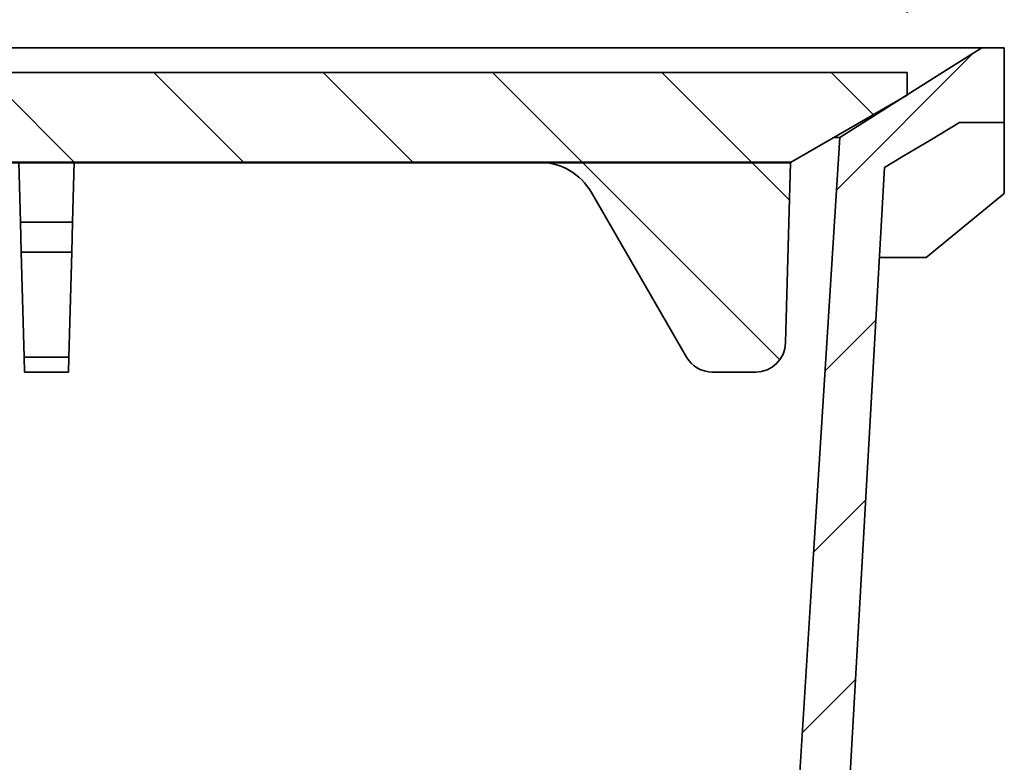
# Model space of a CAD drawing. Units: inches. Extents: x 0.1 to 8.4, y 0.1 to 10.9.
# Drawn here: x 2.5 to 3.6, y 3.1 to 3.9 of the extents above; entities that cross this region are included whole.
import ezdxf

# ---------------------------------------------------------------- set-up
doc = ezdxf.new("R2010")
doc.units = ezdxf.units.IN
doc.header["$MEASUREMENT"] = 0
doc.layers.add('WALL', color=7, linetype='Continuous', lineweight=50)
doc.styles.add('SLDTEXTSTYLE1', font='TXT', dxfattribs={"width": 0.605})
doc.dimstyles.new('SLDDIMSTYLE1', dxfattribs={"dimtxt": 0.121338, "dimasz": 0.1875, "dimexe": 0, "dimexo": 0.0625, "dimgap": 0.030334, "dimtad": 0, "dimtih": 1, "dimtoh": 1, "dimdec": 6, "dimlfac": 4, "dimrnd": 1e-09, "dimzin": 12, "dimdsep": 46, "dimlunit": 5, "dimtxsty": 'SLDTEXTSTYLE1', "dimsah": 1, "dimcen": 0.09, "dimadec": 0, "dimazin": 3, "dimtfac": 1, "dimtdec": 3, "dimtmove": 0, "dimatfit": 0, "dimfxl": 0, "dimfrac": 2, "dimtolj": 1, "dimtzin": 12, "dimarcsym": 0})
doc.dimstyles.new('SLDDIMSTYLE2', dxfattribs={"dimtxt": 0.121338, "dimasz": 0.1875, "dimexe": 0, "dimexo": 0.0625, "dimgap": 0.030334, "dimtad": 0, "dimtih": 1, "dimtoh": 1, "dimdec": 6, "dimlfac": 4, "dimrnd": 1e-09, "dimzin": 12, "dimdsep": 46, "dimlunit": 5, "dimtxsty": 'SLDTEXTSTYLE1', "dimsah": 1, "dimcen": 0.09, "dimadec": 0, "dimazin": 3, "dimtfac": 1, "dimtdec": 3, "dimtofl": 0, "dimtmove": 0, "dimatfit": 3, "dimfxl": 0, "dimfrac": 2, "dimtolj": 1, "dimtzin": 12, "dimarcsym": 0})

# ---------------------------------------------------------------- blocks, each defined once
blk = doc.blocks.new('_D_1')
at = {"layer": 'WALL'}
for p, q in [((2.3531, 4.3284), (2.2281, 4.3284)), ((2.2281, 4.3284), (2.2281, 3.8649)), ((2.5661, 4.3284), (2.5244, 4.3284)), ((2.5244, 4.3284), (2.5244, 4.1421)), ((2.7513, 4.3284), (2.793, 4.3284)), ((2.793, 4.3284), (2.793, 4.1421)), ((2.5244, 4.1421), (2.5661, 4.1421)), ((2.793, 4.1421), (2.7513, 4.1421)), ((2.2281, 3.7712), (2.2281, 3.4712))]:
    blk.add_line(p, q, dxfattribs=at)
for points in [[(2.2281, 3.8649), (2.2594, 4.0524), (2.1969, 4.0524)], [(2.2281, 3.7712), (2.1969, 3.5837), (2.2594, 3.5837)]]:
    blk.add_solid(points, dxfattribs=at)
at = {"layer": 'WALL', "char_height": 0.125, "attachment_point": 1, "style": 'SLDTEXTSTYLE1'}
for s, insert in [('3/8"', (2.5133, 4.5173)), ('10', (2.5661, 4.3032))]:
    blk.add_mtext(s, dxfattribs=dict(at, insert=insert))
blk = doc.blocks.new('_D_2')
at = {"layer": 'WALL'}
for p, q in [((1.6654, 3.9274), (1.6654, 5.2034)), ((3.4623, 3.9274), (3.4623, 5.2034)), ((1.6654, 5.0784), (2.2287, 5.0784)), ((2.425, 5.0784), (2.3833, 5.0784)), ((2.3833, 5.0784), (2.3833, 4.8921)), ((2.7028, 5.0784), (2.7444, 5.0784)), ((2.7444, 5.0784), (2.7444, 4.8921)), ((3.4623, 5.0784), (2.8991, 5.0784)), ((2.3833, 4.8921), (2.425, 4.8921)), ((2.7444, 4.8921), (2.7028, 4.8921))]:
    blk.add_line(p, q, dxfattribs=at)
for points in [[(1.6654, 5.0784), (1.8529, 5.0472), (1.8529, 5.1097)], [(3.4623, 5.0784), (3.2748, 5.1097), (3.2748, 5.0472)]]:
    blk.add_solid(points, dxfattribs=at)
at = {"layer": 'WALL', "char_height": 0.125, "attachment_point": 1, "style": 'SLDTEXTSTYLE1'}
for s, insert in [('7 3/16"', (2.3028, 5.2673)), ('183', (2.425, 5.0532))]:
    blk.add_mtext(s, dxfattribs=dict(at, insert=insert))

msp = doc.modelspace()

# ---------------------------------------------------------------- hatches: boundary and pattern name
at = {"linetype": 'Continuous', "lineweight": 18}
h = msp.add_hatch(dxfattribs=at)
h.set_pattern_fill('ANSI31', style=0)
edge = h.paths.add_edge_path(flags=0)
edge.add_arc((3.21769772, 2.48995812), 0.1484375, 293.79483538, 356.7480544)
edge.add_line((3.3658962, 2.48153775), (3.43886592, 3.76580481))
edge.add_spline(control_points=[(3.43886592, 3.76580481), (3.46490759, 3.78142981), (3.49094926, 3.79705481), (3.51699092, 3.81267981)], knot_values=[0, 0, 0, 0, 1, 1, 1, 1], weights=[1, 1, 1, 1], degree=3, periodic=0)
edge.add_line((3.51699092, 3.81267981), (3.56386592, 3.81267981))
edge.add_line((3.56386592, 3.81267981), (3.56386592, 3.89080481))
edge.add_line((3.56386592, 3.89080481), (3.54042842, 3.89080481))
edge.add_spline(control_points=[(3.54042842, 3.89080481), (3.49094926, 3.85955481), (3.44147009, 3.82830481), (3.39199092, 3.79705481)], knot_values=[0, 0, 0, 0, 1, 1, 1, 1], weights=[1, 1, 1, 1], degree=3, periodic=0)
edge.add_spline(control_points=[(3.39199092, 3.79705481), (3.36453479, 3.35915911), (3.33707866, 2.9212634), (3.30962252, 2.4833677)], knot_values=[0, 0, 0, 0, 0.9584786136, 0.9584786136, 0.9584786136, 0.9584786136], weights=[1, 1, 1, 1], degree=3, periodic=0)
edge.add_arc((3.21605626, 2.48923432), 0.09375, 293.79483538, 356.41224175, ccw=False)
edge.add_line((3.2538809, 2.40345345), (2.80995967, 2.20770865))
edge.add_line((2.80995967, 2.20770865), (2.80995967, 1.82830481))
edge.add_line((2.80995967, 1.82830481), (2.86464717, 1.82830481))
edge.add_line((2.86464717, 1.82830481), (2.86464717, 2.17205481))
edge.add_line((2.86464717, 2.17205481), (3.27758674, 2.35413839))
h = msp.add_hatch(dxfattribs=at)
h.set_pattern_fill('ANSI31', angle=90, style=0)
edge = h.paths.add_edge_path(flags=0)
edge.add_line((3.46230342, 3.8414627), (3.46230342, 3.8649002))
edge.add_line((3.46230342, 3.8649002), (1.66542842, 3.8649002))
edge.add_line((1.66542842, 3.8649002), (1.66542842, 3.8414627))
edge.add_line((1.66542842, 3.8414627), (1.78721324, 3.7711502))
edge.add_line((1.78721324, 3.7711502), (1.79214453, 3.58283217))
edge.add_arc((1.82338382, 3.5836502), 0.03125, 181.5, 270)
edge.add_line((1.82338382, 3.5524002), (1.86864922, 3.5524002))
edge.add_arc((1.86864922, 3.5836502), 0.03125, 270, 330)
edge.add_line((1.89571251, 3.5680252), (1.99494459, 3.7399002))
edge.add_arc((2.04907118, 3.7086502), 0.0625, 90, 150, ccw=False)
edge.add_line((2.04907118, 3.7711502), (2.53507085, 3.7711502))
edge.add_line((2.53507085, 3.7711502), (2.53670747, 3.7086502))
edge.add_line((2.53670747, 3.7086502), (2.59102437, 3.7086502))
edge.add_line((2.59102437, 3.7086502), (2.59266099, 3.7711502))
edge.add_line((2.59266099, 3.7711502), (3.07866067, 3.7711502))
edge.add_arc((3.07866067, 3.7086502), 0.0625, 30, 90, ccw=False)
edge.add_line((3.13278725, 3.7399002), (3.23201933, 3.5680252))
edge.add_arc((3.25908262, 3.5836502), 0.03125, 210, 270)
edge.add_line((3.25908262, 3.5524002), (3.30434803, 3.5524002))
edge.add_arc((3.30434803, 3.5836502), 0.03125, 270, 358.5)
edge.add_line((3.33558732, 3.58283217), (3.3405186, 3.7711502))
edge.add_line((3.3405186, 3.7711502), (3.46230342, 3.8414627))

# ---------------------------------------------------------------- linework, layer by layer
at = {"color": 7, "linetype": 'Continuous', "lineweight": 35}
for p, q in [((3.53261593, 3.89080474), (1.59511591, 3.89080474)), ((3.56386591, 3.89080474), (3.54042841, 3.89080474)), ((3.56386591, 3.81267983), (3.56386591, 3.89080474)), ((1.66542842, 3.86490019), (3.46230342, 3.86490019)), ((3.46230342, 3.86490019), (3.46230342, 3.84146268)), ((3.46230342, 3.84146268), (3.34051862, 3.77115018)), ((3.56386591, 3.81267983), (3.5169909, 3.81267983)), ((3.56386591, 3.73874147), (3.56386591, 3.81267983)), ((2.53670747, 3.70865022), (2.53507085, 3.77115018)), ((2.59266099, 3.77115018), (2.59102437, 3.70865022)), ((3.07866067, 3.77115018), (2.59266099, 3.77115018)), ((3.34051862, 3.77115018), (3.33558731, 3.5828322)), ((3.36589621, 2.48153776), (3.43886592, 3.76580482)), ((3.23201932, 3.5680252), (3.13278727, 3.73990027)), ((3.48219171, 3.67205481), (3.56386591, 3.73874147)), ((2.53670747, 3.70865022), (2.59102437, 3.70865022)), ((2.53752578, 3.67740017), (2.53670747, 3.70865022)), ((2.59102437, 3.70865022), (2.59020606, 3.67740017)), ((2.59020606, 3.67740017), (2.53752578, 3.67740017)), ((2.54038987, 3.5680252), (2.53752578, 3.67740017)), ((2.59020606, 3.67740017), (2.58734198, 3.5680252)), ((3.4335392, 3.67205481), (3.48219171, 3.67205481)), ((2.54038987, 3.5680252), (2.58734198, 3.5680252)), ((2.54079902, 3.55240025), (2.54038987, 3.5680252)), ((2.58734198, 3.5680252), (2.58693282, 3.55240025)), ((2.58693282, 3.55240025), (2.54079902, 3.55240025)), ((3.2590826, 3.55240025), (3.30434803, 3.55240025))]:
    msp.add_line(p, q, dxfattribs=at)
at = {"color": 7, "linetype": 'Continuous', "lineweight": 35, "flags": 128}
for points in [[(3.39199092, 3.79705488), (3.4662097, 3.84392974), (3.50331902, 3.86736724), (3.54042841, 3.89080474)], [(3.43886592, 3.76580482), (3.45839715, 3.7775235), (3.48769406, 3.79510174), (3.5169909, 3.81267983)], [(3.30962255, 2.4833677), (3.33893237, 2.9508282), (3.36546164, 3.37394154), (3.39199092, 3.79705488)]]:
    msp.add_lwpolyline(points, dxfattribs=at)
at = {"color": 7, "linetype": 'Continuous', "lineweight": 35}
for centre, radius, start, end in [((3.07866067, 3.7086502), 0.0625, 30, 90), ((3.30434803, 3.5836502), 0.03125, 270, 358.5), ((3.25908262, 3.5836502), 0.03125, 210, 270)]:
    msp.add_arc(centre, radius, start, end, dxfattribs=at)
for points, knots in [([(3.53261592, 3.89080481), (3.53299601, 3.89080481), (3.53306683, 3.89080481), (3.53350925, 3.89080481), (3.53389177, 3.89080481), (3.53437772, 3.89080481), (3.53480114, 3.89080481), (3.53519056, 3.89080481), (3.53552489, 3.89080481), (3.53583796, 3.89080481), (3.53612378, 3.89080481), (3.53639374, 3.89080481), (3.53664723, 3.89080481), (3.53688841, 3.89080481), (3.53711807, 3.89080481), (3.53741127, 3.89080481), (3.53775569, 3.89080481), (3.53814006, 3.89080481), (3.53849952, 3.89080481), (3.53878076, 3.89080481), (3.53899572, 3.89080481), (3.53915209, 3.89080481), (3.53930376, 3.89080481), (3.5394508, 3.89080481), (3.53959325, 3.89080481), (3.5397311, 3.89080481), (3.53986425, 3.89080481), (3.53997113, 3.89080481), (3.54004364, 3.89080481), (3.54008437, 3.89080481), (3.54011456, 3.89080481), (3.54014437, 3.89080481), (3.54017378, 3.89080481), (3.54019795, 3.89080481), (3.54021705, 3.89080481), (3.54023128, 3.89080481), (3.54024535, 3.89080481), (3.54025704, 3.89080481), (3.54026619, 3.89080481), (3.5402733, 3.89080481), (3.54027974, 3.89080481), (3.54028967, 3.89080481), (3.54029942, 3.89080481), (3.54032008, 3.89080481), (3.54033705, 3.89080481), (3.54036986, 3.89080481), (3.54039025, 3.89080481), (3.54042842, 3.89080481), (3.54042842, 3.89080481)], [0.864954011625, 0.864954011625, 0.864954011625, 0.864954011625, 0.865110980194, 0.865267948762, 0.865581885899, 0.866209760172, 0.866837634446, 0.867465508719, 0.868093382992, 0.868721257266, 0.869349131539, 0.869977005813, 0.870604880086, 0.87123275436, 0.871860628633, 0.872488502906, 0.873744251453, 0.875, 0.876255748547, 0.877511497094, 0.878139371367, 0.87876724564, 0.879395119914, 0.880022994187, 0.880650868461, 0.881278742734, 0.881906617008, 0.882534491281, 0.882848428418, 0.883005396986, 0.883162365554, 0.883319334123, 0.883476302691, 0.883633271259, 0.883711755544, 0.883790239828, 0.883868724112, 0.883947208396, 0.883986450538, 0.88402569268, 0.884064934822, 0.884104176965, 0.884182661249, 0.884261145533, 0.884418114101, 0.88457508267, 0.884732051238, 0.885045988375, 0.885045988375, 0.885045988375, 0.885045988375]), ([(3.39199092, 3.79705488), (3.39194875, 3.79705488), (3.39186381, 3.79705488), (3.39116889, 3.79705488), (3.39005037, 3.79705488), (3.38841004, 3.79705488), (3.38685263, 3.79705488), (3.38568234, 3.79705488), (3.38538666, 3.79705488)], [0, 0, 0, 0, 0.1820516738, 0.366704759, 0.5538360638, 0.7433686099, 0.9351617474, 1, 1, 1, 1])]:
    msp.add_open_spline(points, degree=3, knots=knots, dxfattribs=at)
at = {"layer": 'WALL'}
msp.add_line((1.78721324, 3.7711502), (3.3405186, 3.7711502), dxfattribs=at)

# ---------------------------------------------------------------- dimensions: what is measured, and where the dimension line sits
dim = msp.add_linear_dim(base=(3.46230342, 5.07841988), p1=(1.66542842, 3.8649002), p2=(3.46230342, 3.8649002), dimstyle='SLDDIMSTYLE2', dxfattribs=at)
dim.commit()
dim.dimension.update_dxf_attribs({"geometry": '_D_2', "text_midpoint": (2.56386592, 5.07841988), "dimtype": 160})
dim = msp.add_linear_dim(base=(2.22811179, 3.7711502), p1=(1.66542842, 3.8649002), p2=(1.78721324, 3.7711502), angle=90, dimstyle='SLDDIMSTYLE1', dxfattribs=at)
dim.commit()
dim.dimension.update_dxf_attribs({"geometry": '_D_1', "text_midpoint": (2.22811179, 4.32841988), "dimtype": 160})

doc.saveas('drawing.dxf')
